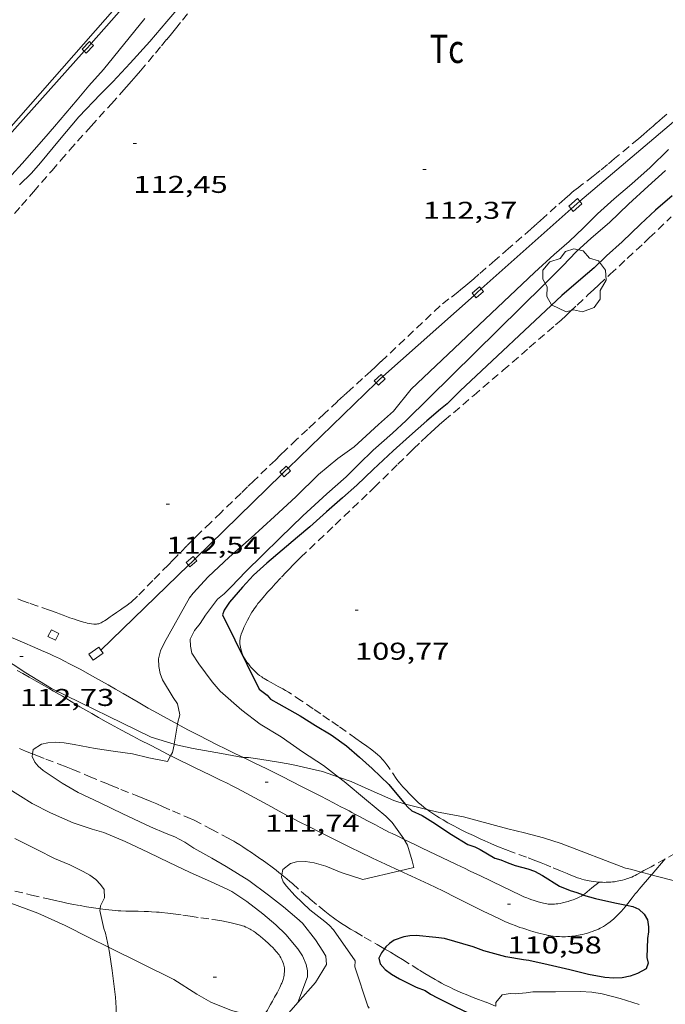
# Model space of a CAD drawing. Units: inches. Extents: x 455000 to 456003, y 4600999 to 4601511.
# Drawn here: x 455649 to 455689, y 4601394 to 4601454 of the extents above; entities that cross this region are included whole.
import ezdxf
from ezdxf.enums import TextEntityAlignment as Align

# ---------------------------------------------------------------- set-up
doc = ezdxf.new("R2010")
doc.units = ezdxf.units.IN
doc.header["$MEASUREMENT"] = 0
doc.linetypes.add('TRAZOS', pattern=[0.75, 0.5, -0.25])
for name, color, linetype, lineweight in [('ARBRE', 7, 'Continuous', 0), ('BOSC', 7, 'Continuous', 0), ('CAMI i PISTA FORESTAL', 7, 'Continuous', 0), ('CANONADA', 7, 'Continuous', 0), ('CONSTRUCCIO', 7, 'Continuous', 0), ('CORBA DE NIVELL', 7, 'Continuous', 0), ('CORBA MESTRA', 7, 'Continuous', 0), ('COTA ALTIMETRICA', 7, 'Continuous', 0), ('HIVERNACLE', 7, 'Continuous', 0), ('MUR', 7, 'Continuous', 0), ('PARCEL-LA DE CONREU', 7, 'Continuous', 0), ('TORRENT-RIERA', 7, 'Continuous', 0)]:
    doc.layers.add(name, color=color, linetype=linetype, lineweight=lineweight)
doc.styles.add('Style-Arial', font='ARIAL.TTF')
doc.linetypes.add('bosc', pattern='A,-2.235,[9,dgnlstyle-mataro.shx,S=0.035752,R=0,X=0,Y=0],-2.235', length=4.47)

# ---------------------------------------------------------------- blocks, each defined once
blk = doc.blocks.new('ARBRE')
at = {"color": 0, "linetype": 'ByBlock', "lineweight": -2, "flags": 128}
blk.add_lwpolyline([(-0.507, -1.872), (-1.415, -1.448), (-1.697, -0.94), (-1.675, -0.342), (-1.951, 0.138), (-1.943, 0.686), (-1.511, 1.208), (-0.871, 1.406), (-0.543, 1.846), (-0.027, 2.012), (0.541, 1.882), (0.933, 1.428), (1.495, 1.262), (1.921, 0.694), (1.969, 0.068), (1.593, -0.562), (1.593, -1.098), (1.229, -1.618), (0.505, -1.886), (-0.049, -1.762), (-0.507, -1.872)], dxfattribs=at)
blk = doc.blocks.new('COTA')
at = {"color": 0, "linetype": 'ByBlock', "lineweight": -2}
blk.add_line((0, 0), (0.2, 0), dxfattribs=at)

msp = doc.modelspace()

# ---------------------------------------------------------------- linework, layer by layer
at = {"layer": 'BOSC', "color": 3, "linetype": 'bosc', "lineweight": 20}
for points in [[(455643.973, 4601417.955, 117.891), (455645.045, 4601417.137, 117.676), (455646.159, 4601416.228, 117.428), (455647.694, 4601415.027, 117.116), (455649.264, 4601413.998, 116.82), (455650.853, 4601413.04, 116.636), (455657.019, 4601410.023, 115.652), (455658.43, 4601409.601, 115.549)], [(455658.43, 4601409.601, 115.549), (455658.661, 4601409.532, 115.532), (455659.596, 4601409.327, 115.38), (455661.352, 4601409.023, 115.06), (455662.68, 4601408.772, 114.732), (455662.704, 4601408.772, 114.725)], [(455662.704, 4601408.772, 114.725), (455663.031, 4601408.773, 114.628), (455663.73, 4601408.667, 114.628), (455665.009, 4601408.459, 114.628), (455665.702, 4601408.348, 114.62), (455667.583, 4601407.907, 114.468), (455668.582, 4601407.56, 114.351)], [(455668.582, 4601407.56, 114.351), (455669.363, 4601407.289, 114.26), (455670.225, 4601406.896, 114.156), (455671.994, 4601406.113, 113.964), (455672.707, 4601405.899, 113.887)], [(455672.707, 4601405.899, 113.887), (455672.883, 4601405.847, 113.868), (455674.039, 4601405.563, 113.789)], [(455674.039, 4601405.563, 113.789), (455674.628, 4601405.418, 113.748), (455676.304, 4601405.117, 113.708), (455678.042, 4601404.644, 113.612), (455679.044, 4601404.37, 113.532), (455680.062, 4601404.116, 113.484), (455681.245, 4601403.821, 113.484), (455682.332, 4601403.468, 113.484), (455686.308, 4601401.946, 113.476), (455686.612, 4601401.875, 113.468), (455687.278, 4601401.69, 113.442)], [(455654.372, 4601397.048, 117.866), (455653.195, 4601397.629, 117.94), (455651.7, 4601398.398, 118.172), (455650.002, 4601399.163, 118.42), (455648.18, 4601399.84, 118.652), (455647.125, 4601400.244, 118.708), (455646.016, 4601400.698, 118.724), (455644.919, 4601401.15, 118.732), (455643.869, 4601401.548, 118.748), (455642.85, 4601401.929, 118.804), (455641.814, 4601402.307, 118.892), (455640.808, 4601402.696, 119.02), (455639.758, 4601403.094, 119.148), (455638.335, 4601403.621, 119.292), (455637.98, 4601403.745, 119.327)], [(455687.278, 4601401.69, 113.442), (455687.904, 4601401.517, 113.418)], [(455687.904, 4601401.517, 113.418), (455688.04, 4601401.479, 113.412), (455689.42, 4601401.127, 113.268), (455690.57, 4601400.74, 113.156), (455691.041, 4601400.582, 113.108)], [(455663.851, 4601392.657, 117.658), (455663.377, 4601392.795, 117.636), (455661.964, 4601393.153, 117.612), (455660.697, 4601393.652, 117.612), (455659.824, 4601394.145, 117.612), (455658.405, 4601395.056, 117.612), (455654.372, 4601397.048, 117.866)]]:
    msp.add_polyline3d(points, dxfattribs=at)
at = {"layer": 'CAMI i PISTA FORESTAL', "color": 7, "linetype": 'Continuous', "lineweight": 0}
for points in [[(455658.632, 4601410.834, 111.975), (455658.219, 4601411.054, 112.008), (455657.584, 4601411.399, 112.06), (455657.176, 4601411.625, 112.095), (455656.821, 4601411.826, 112.127), (455656.204, 4601412.183, 112.186), (455655.279, 4601412.723, 112.272), (455654.816, 4601412.992, 112.312), (455654.35, 4601413.256, 112.348), (455653.935, 4601413.489, 112.376), (455653.207, 4601413.897, 112.421), (455652.658, 4601414.199, 112.452), (455652.244, 4601414.42, 112.475), (455651.932, 4601414.584, 112.492), (455651.697, 4601414.704, 112.505), (455651.342, 4601414.88, 112.526), (455650.984, 4601415.05, 112.548), (455650.727, 4601415.169, 112.564), (455650.242, 4601415.386, 112.595), (455649.817, 4601415.572, 112.622), (455649.071, 4601415.891, 112.67), (455647.95, 4601416.365, 112.742), (455647.39, 4601416.605, 112.778), (455646.833, 4601416.85, 112.812)], [(455653.341, 4601411.481, 112.36), (455652.613, 4601411.911, 112.404), (455651.524, 4601412.559, 112.47), (455650.978, 4601412.88, 112.504), (455650.703, 4601413.038, 112.522), (455650.428, 4601413.195, 112.54), (455649.917, 4601413.483, 112.578), (455649.47, 4601413.734, 112.616), (455649.078, 4601413.951, 112.651), (455648.734, 4601414.14, 112.682)], [(455658.212, 4601408.884, 111.988), (455657.785, 4601409.102, 112.019), (455656.959, 4601409.526, 112.086), (455656.341, 4601409.848, 112.138), (455655.879, 4601410.09, 112.177), (455655.187, 4601410.458, 112.233), (455654.497, 4601410.829, 112.284), (455654.239, 4601410.97, 112.302), (455653.759, 4601411.24, 112.333), (455653.341, 4601411.481, 112.36)], [(455662.704, 4601408.772, 111.699), (455662.216, 4601409.009, 111.725), (455661.634, 4601409.293, 111.759), (455661.054, 4601409.581, 111.796), (455660.616, 4601409.802, 111.826), (455659.853, 4601410.192, 111.881), (455659.283, 4601410.489, 111.924), (455658.857, 4601410.714, 111.957), (455658.632, 4601410.834, 111.975)], [(455672.368, 4601401.778, 111.049), (455671.484, 4601402.189, 111.103), (455670.68, 4601402.565, 111.153), (455669.879, 4601402.947, 111.204), (455669.365, 4601403.196, 111.24), (455668.917, 4601403.416, 111.274), (455668.135, 4601403.804, 111.34), (455667.549, 4601404.099, 111.391), (455666.673, 4601404.544, 111.465), (455666.236, 4601404.768, 111.5), (455665.799, 4601404.993, 111.532), (455665.33, 4601405.239, 111.564), (455664.921, 4601405.457, 111.592), (455664.208, 4601405.845, 111.639), (455663.138, 4601406.428, 111.706), (455662.602, 4601406.715, 111.739), (455662.333, 4601406.857, 111.756), (455662.063, 4601406.996, 111.772), (455661.658, 4601407.2, 111.795), (455661.302, 4601407.376, 111.814), (455660.676, 4601407.678, 111.847), (455659.736, 4601408.129, 111.895), (455659.267, 4601408.357, 111.92), (455658.8, 4601408.588, 111.948), (455658.258, 4601408.861, 111.984), (455658.212, 4601408.884, 111.988)], [(455672.639, 4601403.713, 110.966), (455672.573, 4601403.744, 110.97), (455672.115, 4601403.966, 111.004), (455671.901, 4601404.071, 111.023), (455671.7, 4601404.171, 111.044), (455671.513, 4601404.266, 111.066), (455671.164, 4601404.446, 111.111), (455670.859, 4601404.605, 111.154), (455670.327, 4601404.888, 111.232), (455669.928, 4601405.101, 111.289), (455669.629, 4601405.261, 111.328), (455669.405, 4601405.38, 111.354), (455669.237, 4601405.47, 111.372), (455668.983, 4601405.603, 111.395), (455668.728, 4601405.735, 111.412), (455668.276, 4601405.968, 111.436), (455667.484, 4601406.375, 111.471), (455666.295, 4601406.985, 111.518), (455665.7, 4601407.289, 111.543), (455665.104, 4601407.592, 111.572), (455664.599, 4601407.846, 111.599), (455664.157, 4601408.065, 111.621), (455663.381, 4601408.444, 111.662), (455662.704, 4601408.772, 111.699)], [(455683.693, 4601400.281, 109.936), (455683.687, 4601400.277, 109.938), (455683.636, 4601400.244, 109.957), (455683.587, 4601400.215, 109.973), (455683.492, 4601400.163, 110), (455683.406, 4601400.121, 110.02), (455683.328, 4601400.086, 110.036), (455683.189, 4601400.03, 110.061), (455683.083, 4601399.99, 110.076), (455682.92, 4601399.935, 110.097), (455682.757, 4601399.883, 110.116), (455682.664, 4601399.855, 110.127), (455682.576, 4601399.831, 110.136), (455682.41, 4601399.79, 110.155), (455682.263, 4601399.761, 110.171), (455682.134, 4601399.74, 110.185), (455682.021, 4601399.727, 110.198), (455681.922, 4601399.719, 110.208), (455681.835, 4601399.715, 110.218), (455681.76, 4601399.713, 110.226), (455681.629, 4601399.716, 110.241), (455681.531, 4601399.723, 110.251), (455681.458, 4601399.731, 110.26), (455681.35, 4601399.748, 110.272), (455681.243, 4601399.771, 110.284), (455681.069, 4601399.815, 110.304), (455680.917, 4601399.857, 110.322), (455680.784, 4601399.897, 110.337), (455680.668, 4601399.933, 110.35), (455680.466, 4601400.002, 110.374), (455680.315, 4601400.058, 110.391), (455680.204, 4601400.102, 110.404), (455680.038, 4601400.173, 110.424), (455679.874, 4601400.248, 110.444), (455679.232, 4601400.556, 110.519), (455678.752, 4601400.788, 110.572), (455678.032, 4601401.134, 110.646), (455677.311, 4601401.481, 110.716), (455676.987, 4601401.636, 110.745), (455676.682, 4601401.782, 110.769), (455676.396, 4601401.918, 110.788), (455675.86, 4601402.173, 110.819), (455675.391, 4601402.397, 110.842), (455673.749, 4601403.179, 110.908), (455673.339, 4601403.375, 110.927), (455673.033, 4601403.523, 110.943), (455672.639, 4601403.713, 110.966)], [(455688.759, 4601402.513, 109.444), (455687.953, 4601401.573, 109.636), (455687.904, 4601401.517, 109.648)], [(455686.364, 4601399.657, 109.996), (455686.302, 4601399.58, 110.008), (455686.159, 4601399.404, 110.036), (455686.055, 4601399.282, 110.056), (455685.961, 4601399.179, 110.073), (455685.877, 4601399.091, 110.087), (455685.801, 4601399.016, 110.099), (455685.665, 4601398.888, 110.119), (455685.559, 4601398.794, 110.133), (455685.477, 4601398.725, 110.142), (455685.352, 4601398.623, 110.154), (455685.222, 4601398.524, 110.164), (455685.15, 4601398.472, 110.168), (455685.082, 4601398.425, 110.172), (455684.952, 4601398.343, 110.178), (455684.836, 4601398.278, 110.183), (455684.734, 4601398.224, 110.187), (455684.642, 4601398.18, 110.19), (455684.48, 4601398.108, 110.195), (455684.355, 4601398.059, 110.199), (455684.261, 4601398.024, 110.202), (455684.116, 4601397.975, 110.207), (455683.969, 4601397.929, 110.212), (455683.798, 4601397.88, 110.219), (455683.649, 4601397.842, 110.225), (455683.518, 4601397.813, 110.23), (455683.403, 4601397.79, 110.235), (455683.303, 4601397.772, 110.24), (455683.128, 4601397.745, 110.248), (455682.996, 4601397.73, 110.254), (455682.898, 4601397.72, 110.259), (455682.75, 4601397.71, 110.267), (455682.602, 4601397.705, 110.276), (455682.52, 4601397.704, 110.282), (455682.368, 4601397.704, 110.3), (455682.234, 4601397.708, 110.32), (455682.117, 4601397.713, 110.341), (455682.015, 4601397.72, 110.36), (455681.836, 4601397.738, 110.395), (455681.701, 4601397.755, 110.42), (455681.601, 4601397.772, 110.437), (455681.525, 4601397.786, 110.449), (455681.412, 4601397.81, 110.464), (455681.299, 4601397.837, 110.476), (455680.951, 4601397.929, 110.505), (455680.65, 4601398.013, 110.529), (455680.388, 4601398.09, 110.55), (455680.16, 4601398.16, 110.568), (455679.963, 4601398.224, 110.583), (455679.791, 4601398.281, 110.596), (455679.492, 4601398.388, 110.618), (455679.269, 4601398.473, 110.634), (455679.104, 4601398.54, 110.645), (455678.857, 4601398.646, 110.661), (455678.612, 4601398.759, 110.676), (455678.053, 4601399.029, 110.709), (455677.566, 4601399.267, 110.738), (455675.869, 4601400.111, 110.838), (455675.02, 4601400.529, 110.889), (455674.594, 4601400.735, 110.914), (455674.166, 4601400.939, 110.94), (455673.094, 4601401.441, 111.005), (455672.368, 4601401.778, 111.049)], [(455687.904, 4601401.517, 109.648), (455687.145, 4601400.632, 109.828), (455687.019, 4601400.482, 109.858), (455686.91, 4601400.349, 109.882), (455686.722, 4601400.113, 109.923), (455686.443, 4601399.757, 109.98), (455686.364, 4601399.657, 109.996)], [(455684.684, 4601401.074, 109.453), (455684.238, 4601400.715, 109.672), (455683.793, 4601400.355, 109.892), (455683.739, 4601400.314, 109.917), (455683.693, 4601400.281, 109.936)]]:
    msp.add_polyline3d(points, dxfattribs=at)
at = {"layer": 'CANONADA', "color": 7, "linetype": 'Continuous', "lineweight": 0}
for points in [[(455653.313, 4601452.881, 114.595), (455658.639, 4601458.933, 114.573)], [(455652.88, 4601452.393, 114.596), (455653.097, 4601452.635, 114.596), (455653.313, 4601452.881, 114.595)], [(455647.546, 4601446.441, 114.588), (455652.88, 4601452.393, 114.596)], [(455689.267, 4601448.029, 112.468), (455683.481, 4601443.134, 112.468)], [(455683.481, 4601443.134, 112.468), (455683.297, 4601442.978, 112.468), (455682.942, 4601442.661, 112.469)], [(455682.942, 4601442.661, 112.469), (455677.402, 4601437.714, 112.476)], [(455677.402, 4601437.714, 112.476), (455677.174, 4601437.51, 112.476), (455676.958, 4601437.318, 112.477)], [(455676.958, 4601437.318, 112.477), (455671.328, 4601432.314, 112.507)], [(455670.902, 4601431.919, 112.508), (455665.469, 4601426.648, 112.508)], [(455671.328, 4601432.314, 112.507), (455671.112, 4601432.122, 112.508), (455670.902, 4601431.919, 112.508)], [(455665.469, 4601426.648, 112.508), (455665.285, 4601426.469, 112.508), (455665.076, 4601426.265, 112.508)], [(455665.076, 4601426.265, 112.508), (455659.729, 4601421.037, 112.508)], [(455659.729, 4601421.037, 112.508), (455659.551, 4601420.863, 112.508), (455659.324, 4601420.644, 112.51)], [(455659.324, 4601420.644, 112.51), (455653.905, 4601415.411, 112.554)], [(455653.905, 4601415.411, 112.554), (455653.905, 4601415.411, 112.554)]]:
    msp.add_polyline3d(points, dxfattribs=at)
at = {"layer": 'CONSTRUCCIO', "color": 1, "linetype": 'Continuous', "lineweight": 20}
for points, elevation in [([(455653.313, 4601452.881), (455653.197, 4601452.994), (455652.741, 4601452.529), (455652.88, 4601452.393)], 114.572), ([(455652.989, 4601452.286), (455653.445, 4601452.751), (455653.313, 4601452.881)], 114.572), ([(455682.803, 4601442.818), (455683.341, 4601443.292), (455683.481, 4601443.134)], 112.772), ([(455683.481, 4601443.134), (455683.617, 4601442.979), (455683.079, 4601442.505), (455682.942, 4601442.661)], 112.772), ([(455664.951, 4601426.402), (455665.355, 4601426.773), (455665.469, 4601426.648)], 112.748), ([(455665.469, 4601426.648), (455665.624, 4601426.48), (455665.22, 4601426.109), (455665.076, 4601426.265)], 112.748)]:
    msp.add_lwpolyline(points, dxfattribs=dict(at, elevation=elevation))
at = {"layer": 'CONSTRUCCIO', "color": 1, "linetype": 'Continuous', "lineweight": 20, "flags": 128}
for points, elevation in [([(455652.88, 4601452.393), (455652.989, 4601452.286)], 114.572), ([(455682.942, 4601442.661), (455682.803, 4601442.818)], 112.772), ([(455665.076, 4601426.265), (455664.951, 4601426.402)], 112.748), ([(455651.102, 4601416.011), (455651.313, 4601416.422), (455650.846, 4601416.662), (455650.635, 4601416.251), (455651.102, 4601416.011)], 112.916)]:
    msp.add_lwpolyline(points, dxfattribs=dict(at, elevation=elevation))
at = {"layer": 'CONSTRUCCIO', "color": 1, "linetype": 'Continuous', "lineweight": 20}
for points in [[(455676.843, 4601437.453, 112.764), (455677.296, 4601437.839, 112.716), (455677.402, 4601437.714, 112.716)], [(455676.958, 4601437.318, 112.741), (455676.843, 4601437.453, 112.764)], [(455677.402, 4601437.714, 112.716), (455677.535, 4601437.559, 112.716), (455677.082, 4601437.173, 112.716), (455676.958, 4601437.318, 112.741)], [(455670.788, 4601432.042, 112.796), (455671.214, 4601432.437, 112.78), (455671.328, 4601432.314, 112.78)], [(455670.902, 4601431.919, 112.789), (455670.788, 4601432.042, 112.796)], [(455671.328, 4601432.314, 112.78), (455671.47, 4601432.161, 112.78), (455671.044, 4601431.766, 112.78), (455670.902, 4601431.919, 112.789)], [(455659.177, 4601420.826, 112.9), (455659.613, 4601421.18, 112.828), (455659.729, 4601421.037, 112.828)], [(455659.729, 4601421.037, 112.828), (455659.831, 4601420.911, 112.828), (455659.395, 4601420.557, 112.828), (455659.324, 4601420.644, 112.852)], [(455659.324, 4601420.644, 112.852), (455659.177, 4601420.826, 112.9)], [(455653.905, 4601415.411, 112.884), (455653.779, 4601415.591, 112.884), (455653.163, 4601415.16, 112.884), (455653.42, 4601414.793, 112.9)], [(455653.42, 4601414.793, 112.9), (455654.036, 4601415.224, 112.884), (455653.905, 4601415.411, 112.884)]]:
    msp.add_polyline3d(points, dxfattribs=at)
at = {"layer": 'CORBA DE NIVELL', "color": 30, "linetype": 'Continuous', "lineweight": 0, "flags": 128}
for points, elevation in [([(455648.873, 4601444.151), (455649.626, 4601444.874), (455650.167, 4601445.497), (455651.355, 4601446.924), (455652.548, 4601448.345), (455653.887, 4601449.752), (455654.646, 4601450.508), (455655.705, 4601451.66), (455656.918, 4601452.997), (455657.968, 4601454.231), (455659.108, 4601455.546)], 113), ([(455647.758, 4601444.071), (455649.044, 4601445.47), (455650.374, 4601446.988), (455651.032, 4601447.751), (455652.443, 4601449.403), (455653.167, 4601450.252), (455654.065, 4601451.271), (455656.623, 4601454.41)], 114), ([(455688.962, 4601446.321), (455687.831, 4601445.217), (455686.7, 4601444.21), (455685.616, 4601443.275), (455684.585, 4601442.348)], 112), ([(455688.776, 4601445.021), (455687.704, 4601444.056), (455686.491, 4601442.943), (455685.329, 4601441.826), (455684.191, 4601440.844), (455683.256, 4601440.004), (455682.428, 4601439.15), (455681.254, 4601437.967), (455672.764, 4601429.587)], 111), ([(455684.585, 4601442.348), (455683.704, 4601441.487), (455682.831, 4601440.642), (455681.902, 4601439.835), (455680.691, 4601438.733), (455673.072, 4601431.523)], 112), ([(455658.632, 4601410.834), (455658.64, 4601410.881), (455658.79, 4601411.406), (455658.635, 4601412.089), (455658.375, 4601412.473), (455657.719, 4601413.577), (455657.575, 4601413.964), (455657.483, 4601414.388), (455657.455, 4601414.876), (455657.592, 4601415.363), (455657.844, 4601415.881), (455659.38, 4601418.626), (455659.608, 4601418.913), (455660.539, 4601419.927), (455661.818, 4601421.154), (455663.189, 4601422.349), (455664.631, 4601423.651), (455665.948, 4601424.866), (455667.348, 4601426.257), (455668.531, 4601427.231), (455669.546, 4601427.971), (455670.033, 4601428.42), (455671.052, 4601429.349), (455671.972, 4601430.169), (455673.072, 4601431.523)], 112), ([(455668.582, 4601407.56), (455667.655, 4601408.269), (455666.359, 4601409.129), (455665.038, 4601410.04), (455663.742, 4601410.831), (455662.614, 4601411.702), (455661.282, 4601412.879), (455660.779, 4601413.445), (455659.946, 4601414.551), (455659.531, 4601415.227), (455659.45, 4601415.649), (455659.411, 4601416.081), (455659.683, 4601416.613), (455660.042, 4601417.05), (455660.361, 4601417.556), (455661.104, 4601418.546), (455661.527, 4601418.89), (455661.95, 4601419.304), (455662.854, 4601420.259), (455663.889, 4601421.277), (455664.983, 4601422.336), (455666.384, 4601423.698), (455667.853, 4601425.058), (455669.047, 4601426.1), (455669.842, 4601426.89), (455670.723, 4601427.752), (455671.908, 4601428.806), (455672.764, 4601429.587)], 111)]:
    msp.add_lwpolyline(points, dxfattribs=dict(at, elevation=elevation))
at = {"layer": 'CORBA DE NIVELL', "color": 30, "linetype": 'Continuous', "lineweight": 0}
for points, elevation in [([(455658.43, 4601409.601), (455658.632, 4601410.834)], 112), ([(455649.689, 4601408.991), (455649.727, 4601409.271), (455650.24, 4601409.6), (455650.629, 4601409.686), (455651.099, 4601409.712), (455651.643, 4601409.674), (455652.245, 4601409.568), (455653.558, 4601409.325), (455654.811, 4601409.138), (455655.849, 4601408.995), (455656.856, 4601408.743), (455658.019, 4601408.532), (455658.212, 4601408.884)], 112), ([(455658.212, 4601408.884), (455658.324, 4601409.088), (455658.424, 4601409.558), (455658.43, 4601409.601)], 112), ([(455667.161, 4601394.882), (455667.844, 4601395.978), (455667.792, 4601396.498), (455667.618, 4601396.816), (455667.154, 4601397.507), (455666.359, 4601398.532), (455666.014, 4601398.857), (455665.194, 4601399.553), (455664.248, 4601400.277), (455663.045, 4601401.173), (455661.635, 4601402.041), (455660.749, 4601402.554), (455659.645, 4601403.168), (455659.097, 4601403.546), (455658.477, 4601403.873), (455657.94, 4601404.083), (455656.965, 4601404.485), (455655.258, 4601405.291), (455653.813, 4601405.988), (455652.503, 4601406.604), (455651.513, 4601407.181), (455650.332, 4601407.975), (455650.037, 4601408.228), (455649.825, 4601408.489), (455649.668, 4601408.839), (455649.689, 4601408.991)], 112), ([(455672.639, 4601403.713), (455672.623, 4601403.739), (455671.887, 4601404.748), (455671.499, 4601405.15), (455670.307, 4601406.141), (455668.936, 4601407.29), (455668.582, 4601407.56)], 111), ([(455666.075, 4601393.638), (455666.658, 4601395.234), (455666.67, 4601395.594), (455666.583, 4601395.983), (455666.351, 4601396.523), (455666.061, 4601396.965), (455665.331, 4601397.84), (455664.702, 4601398.445), (455663.903, 4601399.126), (455662.91, 4601399.876), (455661.984, 4601400.487), (455661.705, 4601400.634), (455660.718, 4601401.095), (455659.368, 4601401.683), (455658.118, 4601402.283), (455656.839, 4601402.911), (455655.396, 4601403.59), (455654.081, 4601404.144), (455653.366, 4601404.356), (455652.188, 4601404.742), (455650.802, 4601405.354), (455649.657, 4601405.929), (455648.945, 4601406.388), (455648.045, 4601406.949)], 113), ([(455653.854, 4601399.428), (455653.876, 4601399.613), (455654.133, 4601400.096), (455654.117, 4601400.622), (455653.89, 4601400.932), (455653.592, 4601401.231), (455653.22, 4601401.498), (455652.82, 4601401.735), (455651.983, 4601402.135), (455651.03, 4601402.533), (455649.982, 4601403.068), (455648.588, 4601403.762)], 114), ([(455672.368, 4601401.778), (455673.227, 4601401.984), (455673.131, 4601402.386), (455672.847, 4601403.349), (455672.639, 4601403.713)], 111), ([(455665.089, 4601401.528), (455665.151, 4601401.857), (455665.622, 4601402.217), (455665.979, 4601402.32), (455666.536, 4601402.348), (455667.074, 4601402.276), (455667.807, 4601402.067), (455668.755, 4601401.676), (455670.09, 4601401.233), (455672.368, 4601401.778)], 111), ([(455670.471, 4601393.281), (455670.387, 4601393.404), (455669.6, 4601395.851), (455669.601, 4601396.213), (455668.272, 4601398.125), (455668.006, 4601398.407), (455667.728, 4601398.652), (455666.803, 4601399.372), (455665.878, 4601400.247), (455665.365, 4601400.826), (455665.173, 4601401.101), (455665.062, 4601401.385), (455665.089, 4601401.528)], 111), ([(455654.372, 4601397.048), (455654.185, 4601397.916), (455654.083, 4601398.215), (455653.84, 4601399.315), (455653.854, 4601399.428)], 114), ([(455649.603, 4601376.393), (455649.571, 4601376.597), (455649.574, 4601376.941), (455649.61, 4601377.308), (455652.55, 4601384.016), (455652.819, 4601384.302), (455653.033, 4601384.637), (455653.494, 4601385.527), (455653.962, 4601386.714), (455654.3, 4601388.044), (455654.497, 4601389.325), (455654.678, 4601390.545), (455654.805, 4601391.884), (455654.857, 4601393.317), (455654.817, 4601393.973), (455654.595, 4601395.615), (455654.441, 4601396.727), (455654.372, 4601397.048)], 114), ([(455687.16, 4601393.511), (455685.986, 4601393.89), (455684.876, 4601394.178), (455684.223, 4601394.287), (455683.501, 4601394.328), (455681.984, 4601394.291), (455680.585, 4601394.308), (455680.181, 4601394.23), (455679.492, 4601394.168), (455679.192, 4601394.192), (455678.695, 4601394.107), (455678.308, 4601393.641), (455678.296, 4601393.419)], 109), ([(455666.075, 4601393.638), (455666.075, 4601393.638)], 113)]:
    msp.add_lwpolyline(points, dxfattribs=dict(at, elevation=elevation))
at = {"layer": 'CORBA MESTRA', "color": 30, "linetype": 'Continuous', "lineweight": 30, "elevation": 110, "flags": 128}
for points in [[(455689.182, 4601443.465), (455688.153, 4601442.578), (455687.238, 4601441.723), (455686.101, 4601440.614), (455685.139, 4601439.755), (455684.364, 4601439.007), (455683.552, 4601438.312), (455682.37, 4601437.308), (455676.099, 4601431.423)], [(455671.425, 4601396.958), (455671.231, 4601396.708), (455671.076, 4601396.385), (455671.155, 4601396.021), (455671.456, 4601395.675), (455671.853, 4601395.386), (455672.348, 4601395.098), (455673.383, 4601394.583), (455673.929, 4601394.389), (455674.263, 4601394.163), (455674.705, 4601393.936), (455675.799, 4601393.364), (455676.99, 4601392.821), (455678.09, 4601392.38), (455679.041, 4601391.942), (455679.587, 4601391.748), (455680.632, 4601391.357), (455681.144, 4601391.1), (455682.127, 4601390.617), (455683.053, 4601390.103)]]:
    msp.add_lwpolyline(points, dxfattribs=at)
at = {"layer": 'CORBA MESTRA', "color": 30, "linetype": 'Continuous', "lineweight": 30, "elevation": 110}
for points in [[(455676.099, 4601431.423), (455675.297, 4601430.611), (455674.883, 4601430.282), (455674.043, 4601429.557), (455672.965, 4601428.627), (455671.959, 4601427.707), (455670.727, 4601426.552), (455669.719, 4601425.592), (455668.827, 4601424.802), (455667.837, 4601423.942), (455666.819, 4601423.025), (455666.044, 4601422.374), (455665.094, 4601421.583), (455664.161, 4601420.782), (455663.341, 4601420.042), (455662.646, 4601419.292), (455661.857, 4601418.368), (455661.528, 4601417.875), (455661.408, 4601417.586), (455663.682, 4601412.986), (455664.174, 4601412.617), (455664.386, 4601412.385), (455664.897, 4601412.088), (455666.219, 4601411.344), (455667.166, 4601410.757), (455668.127, 4601410.18), (455669.068, 4601409.491), (455669.886, 4601408.784), (455670.654, 4601408.092), (455671.691, 4601407.099), (455672.707, 4601405.899)], [(455672.707, 4601405.899), (455672.87, 4601405.708), (455673.117, 4601405.48), (455673.743, 4601405.186), (455674.412, 4601404.775), (455675.56, 4601404.027), (455676.575, 4601403.4), (455676.998, 4601403.256), (455677.335, 4601403.082), (455678.235, 4601402.55), (455678.61, 4601402.461), (455678.991, 4601402.279), (455679.488, 4601402.099), (455680.278, 4601401.891), (455680.683, 4601401.745), (455681.173, 4601401.492), (455682.227, 4601400.824), (455682.881, 4601400.559), (455683.312, 4601400.431), (455683.693, 4601400.281)], [(455683.693, 4601400.281), (455683.704, 4601400.276), (455684.455, 4601400.069), (455685.659, 4601399.799), (455686.364, 4601399.657)], [(455686.364, 4601399.657), (455686.752, 4601399.578), (455687.122, 4601399.398), (455687.455, 4601399.103), (455687.667, 4601398.744), (455687.737, 4601398.324), (455687.727, 4601398.004), (455687.66, 4601397.597), (455687.632, 4601396.424), (455687.706, 4601396.066), (455687.583, 4601395.726), (455687.049, 4601395.43), (455686.59, 4601395.275), (455686.1, 4601395.166), (455685.584, 4601395.137), (455685.041, 4601395.186), (455684.029, 4601395.376), (455682.873, 4601395.661), (455681.526, 4601395.967), (455680.337, 4601396.229), (455680.016, 4601396.268), (455678.926, 4601396.471), (455677.564, 4601396.827), (455676.891, 4601397.077), (455675.137, 4601397.588), (455674.602, 4601397.653), (455673.377, 4601397.772), (455672.991, 4601397.765), (455672.613, 4601397.705), (455672.016, 4601397.483), (455671.741, 4601397.29), (455671.513, 4601397.072), (455671.425, 4601396.958)]]:
    msp.add_lwpolyline(points, dxfattribs=at)
at = {"layer": 'HIVERNACLE', "color": 7, "linetype": 'Continuous', "lineweight": 0}
msp.add_polyline3d([(455626.238, 4601434.191, 116.42), (455661.942, 4601474.836, 116.676), (455667.693, 4601469.784, 116.388), (455631.989, 4601429.139, 116.388), (455631.811, 4601429.295, 116.389)], dxfattribs=at)
at = {"layer": 'MUR', "color": 1, "linetype": 'Continuous', "lineweight": 20, "elevation": 113.769, "flags": 128}
msp.add_lwpolyline([(455666.075, 4601393.638), (455667.161, 4601394.882)], dxfattribs=at)
at = {"layer": 'MUR', "color": 1, "linetype": 'Continuous', "lineweight": 20, "elevation": 113.978}
msp.add_lwpolyline([(455664.813, 4601392.193), (455666.075, 4601393.638)], dxfattribs=at)
at = {"layer": 'PARCEL-LA DE CONREU', "color": 7, "linetype": 'TRAZOS', "lineweight": 0}
for points in [[(455648.564, 4601442.371, 112.58), (455648.994, 4601442.861, 112.579), (455649.744, 4601443.721, 112.577), (455650.866, 4601445.015, 112.575), (455651.428, 4601445.66, 112.573), (455651.992, 4601446.304, 112.572), (455652.464, 4601446.836, 112.571), (455653.297, 4601447.762, 112.569), (455654.55, 4601449.148, 112.567), (455655.173, 4601449.844, 112.565), (455655.482, 4601450.194, 112.565), (455655.79, 4601450.546, 112.564), (455656.075, 4601450.875, 112.565), (455656.342, 4601451.184, 112.567), (455656.839, 4601451.767, 112.576), (455657.271, 4601452.279, 112.586), (455657.647, 4601452.729, 112.595), (455657.974, 4601453.124, 112.602), (455658.259, 4601453.47, 112.607), (455658.507, 4601453.774, 112.61), (455658.94, 4601454.308, 112.611), (455659.262, 4601454.71, 112.607)], [(455688.862, 4601448.511, 112.199), (455688.6, 4601448.284, 112.213), (455688.208, 4601447.943, 112.229), (455688.011, 4601447.773, 112.234), (455687.815, 4601447.603, 112.236), (455687.437, 4601447.277, 112.237), (455687.104, 4601446.993, 112.235), (455686.519, 4601446.499, 112.229), (455685.637, 4601445.763, 112.218), (455685.195, 4601445.396, 112.214), (455684.753, 4601445.03, 112.212), (455684.519, 4601444.841, 112.212), (455684.312, 4601444.679, 112.212), (455683.579, 4601444.123, 112.213), (455683.396, 4601443.983, 112.213), (455683.126, 4601443.769, 112.213), (455682.993, 4601443.66, 112.212), (455682.861, 4601443.548, 112.212), (455682.558, 4601443.284, 112.21), (455682.033, 4601442.817, 112.205), (455681.25, 4601442.111, 112.195), (455680.857, 4601441.759, 112.191), (455680.462, 4601441.41, 112.188), (455679.913, 4601440.931, 112.187), (455679.089, 4601440.214, 112.189), (455678.264, 4601439.499, 112.188), (455677.69, 4601438.999, 112.183), (455677.259, 4601438.623, 112.177), (455676.935, 4601438.343, 112.172), (455676.69, 4601438.135, 112.169), (455676.32, 4601437.826, 112.165), (455676.133, 4601437.674, 112.164), (455675.945, 4601437.524, 112.164), (455675.401, 4601437.095, 112.164), (455674.857, 4601436.665, 112.164)], [(455678.746, 4601432.688, 109.636), (455680.366, 4601434.091, 109.66), (455681.986, 4601435.494, 109.684), (455682.328, 4601435.795, 109.691), (455682.623, 4601436.062, 109.699), (455682.88, 4601436.298, 109.708), (455683.325, 4601436.715, 109.725), (455683.99, 4601437.344, 109.752), (455684.323, 4601437.658, 109.763), (455684.657, 4601437.97, 109.772), (455685.359, 4601438.62, 109.786), (455686.412, 4601439.596, 109.802), (455687.465, 4601440.571, 109.82), (455687.778, 4601440.864, 109.827), (455688.322, 4601441.381, 109.843), (455689.134, 4601442.161, 109.867)], [(455674.857, 4601436.665, 112.164), (455673.222, 4601435.121, 112.216), (455671.587, 4601433.578, 112.268), (455671.206, 4601433.222, 112.277), (455670.871, 4601432.912, 112.281), (455670.577, 4601432.643, 112.282), (455670.06, 4601432.173, 112.28), (455669.283, 4601431.469, 112.272), (455668.896, 4601431.115, 112.269), (455668.511, 4601430.76, 112.268), (455667.711, 4601430.017, 112.268), (455667.112, 4601429.459, 112.269), (455666.664, 4601429.04, 112.269), (455665.995, 4601428.408, 112.271), (455665.33, 4601427.771, 112.276), (455664.985, 4601427.438, 112.282), (455664.682, 4601427.146, 112.291), (455664.154, 4601426.635, 112.313), (455663.361, 4601425.87, 112.353), (455662.965, 4601425.487, 112.372), (455662.568, 4601425.104, 112.388), (455661.314, 4601423.895, 112.431), (455660.688, 4601423.291, 112.448), (455660.062, 4601422.686, 112.46), (455659.809, 4601422.439, 112.462), (455659.59, 4601422.221, 112.462), (455659.209, 4601421.837, 112.459), (455658.64, 4601421.256, 112.453), (455658.356, 4601420.965, 112.451), (455658.071, 4601420.676, 112.452), (455657.119, 4601419.707, 112.46), (455656.167, 4601418.737, 112.468), (455656.08, 4601418.651, 112.469), (455655.997, 4601418.573, 112.469), (455655.917, 4601418.502, 112.469), (455655.765, 4601418.373, 112.47), (455655.629, 4601418.264, 112.471), (455655.508, 4601418.171, 112.472), (455655.29, 4601418.013, 112.473), (455655.123, 4601417.896, 112.474), (455654.868, 4601417.723, 112.475), (455654.607, 4601417.547, 112.476), (455654.471, 4601417.452, 112.477), (455654.228, 4601417.279, 112.478), (455654.136, 4601417.218, 112.479), (455654.055, 4601417.168, 112.479), (455653.984, 4601417.128, 112.48), (455653.921, 4601417.097, 112.48), (455653.866, 4601417.072, 112.481), (455653.818, 4601417.053, 112.481), (455653.775, 4601417.039, 112.482), (455653.7, 4601417.019, 112.482), (455653.643, 4601417.009, 112.483), (455653.601, 4601417.004, 112.483), (455653.537, 4601417.002, 112.483), (455653.472, 4601417.007, 112.484), (455653.328, 4601417.028, 112.486), (455653.192, 4601417.052, 112.489), (455653.064, 4601417.079, 112.492), (455652.944, 4601417.107, 112.495), (455652.832, 4601417.136, 112.499), (455652.62, 4601417.196, 112.507), (455652.435, 4601417.253, 112.515), (455652.273, 4601417.307, 112.522), (455651.99, 4601417.407, 112.534), (455651.566, 4601417.565, 112.548), (455651.355, 4601417.644, 112.553), (455651.145, 4601417.721, 112.556), (455650.733, 4601417.868, 112.558), (455650.012, 4601418.121, 112.561), (455649.474, 4601418.311, 112.561), (455649.071, 4601418.458, 112.56), (455648.771, 4601418.571, 112.56)], [(455671.573, 4601408.326, 109.77), (455671.509, 4601408.411, 109.77), (455671.452, 4601408.484, 109.769), (455671.349, 4601408.608, 109.769), (455671.267, 4601408.698, 109.77), (455671.204, 4601408.764, 109.77), (455671.105, 4601408.858, 109.771), (455671.001, 4601408.947, 109.772), (455670.838, 4601409.077, 109.775), (455670.548, 4601409.3, 109.782), (455670.328, 4601409.464, 109.789), (455669.996, 4601409.705, 109.798), (455669.66, 4601409.942, 109.804), (455668.572, 4601410.704, 109.815), (455668.027, 4601411.084, 109.819), (455667.481, 4601411.463, 109.82), (455667.011, 4601411.785, 109.82), (455666.302, 4601412.263, 109.82), (455665.592, 4601412.738, 109.82), (455665.496, 4601412.801, 109.82), (455665.312, 4601412.913, 109.82), (455665.149, 4601413.007, 109.82), (455664.859, 4601413.165, 109.82), (455664.421, 4601413.399, 109.82), (455664.204, 4601413.52, 109.82), (455664.096, 4601413.582, 109.82), (455663.989, 4601413.647, 109.82), (455663.911, 4601413.697, 109.82), (455663.839, 4601413.745, 109.82), (455663.71, 4601413.839, 109.82), (455663.601, 4601413.927, 109.82), (455663.508, 4601414.007, 109.82), (455663.43, 4601414.079, 109.82), (455663.363, 4601414.145, 109.82), (455663.248, 4601414.266, 109.82), (455663.164, 4601414.36, 109.82), (455663.103, 4601414.434, 109.82), (455663.012, 4601414.548, 109.82), (455662.922, 4601414.668, 109.82), (455662.855, 4601414.765, 109.82), (455662.796, 4601414.86, 109.82), (455662.746, 4601414.951, 109.82), (455662.702, 4601415.039, 109.82), (455662.664, 4601415.122, 109.82), (455662.632, 4601415.201, 109.82), (455662.604, 4601415.276, 109.82), (455662.581, 4601415.347, 109.82), (455662.561, 4601415.414, 109.82), (455662.545, 4601415.477, 109.82), (455662.52, 4601415.595, 109.82), (455662.504, 4601415.698, 109.82), (455662.495, 4601415.788, 109.82), (455662.491, 4601415.866, 109.82), (455662.49, 4601415.934, 109.82), (455662.492, 4601415.993, 109.82), (455662.501, 4601416.094, 109.82), (455662.512, 4601416.169, 109.82), (455662.523, 4601416.224, 109.82), (455662.544, 4601416.306, 109.82), (455662.57, 4601416.385, 109.82), (455662.627, 4601416.533, 109.82), (455662.684, 4601416.673, 109.82), (455662.74, 4601416.804, 109.821), (455662.795, 4601416.926, 109.821), (455662.85, 4601417.041, 109.821), (455662.957, 4601417.254, 109.822), (455663.058, 4601417.44, 109.823), (455663.151, 4601417.601, 109.824), (455663.236, 4601417.74, 109.825), (455663.313, 4601417.86, 109.826), (455663.382, 4601417.965, 109.826), (455663.508, 4601418.144, 109.827), (455663.606, 4601418.276, 109.827), (455663.682, 4601418.374, 109.828), (455663.798, 4601418.517, 109.828), (455663.919, 4601418.657, 109.828), (455664.205, 4601418.978, 109.828), (455664.454, 4601419.256, 109.828), (455664.672, 4601419.497, 109.828), (455665.056, 4601419.915, 109.828), (455665.346, 4601420.224, 109.828), (455665.566, 4601420.453, 109.828), (455665.733, 4601420.623, 109.828), (455665.986, 4601420.876, 109.828), (455666.244, 4601421.125, 109.828), (455668.369, 4601423.145, 109.828), (455670.494, 4601425.166, 109.828), (455670.782, 4601425.443, 109.829), (455671.319, 4601425.966, 109.832), (455672.252, 4601426.889, 109.841), (455672.953, 4601427.58, 109.845), (455673.217, 4601427.838, 109.845), (455673.682, 4601428.285, 109.842), (455674.035, 4601428.616, 109.838), (455674.301, 4601428.862, 109.832), (455674.503, 4601429.045, 109.827), (455674.808, 4601429.317, 109.817), (455675.116, 4601429.584, 109.804), (455676.931, 4601431.136, 109.72), (455678.746, 4601432.688, 109.636)], [(455674.039, 4601405.563, 109.742), (455673.95, 4601405.629, 109.743), (455673.854, 4601405.704, 109.745), (455673.679, 4601405.849, 109.748), (455673.53, 4601405.98, 109.752), (455673.402, 4601406.097, 109.755), (455673.292, 4601406.202, 109.757), (455673.103, 4601406.389, 109.762), (455672.964, 4601406.532, 109.765), (455672.758, 4601406.748, 109.769), (455672.553, 4601406.967, 109.772), (455672.448, 4601407.085, 109.773), (455672.354, 4601407.199, 109.774), (455672.27, 4601407.309, 109.774), (455672.193, 4601407.415, 109.774), (455671.644, 4601408.227, 109.77), (455671.573, 4601408.326, 109.77)], [(455695.859, 4601407.188, 109.3), (455695.426, 4601406.861, 109.339), (455694.776, 4601406.371, 109.401), (455694.451, 4601406.125, 109.426), (455694.288, 4601406.003, 109.436), (455694.126, 4601405.88, 109.444), (455694.014, 4601405.797, 109.448), (455693.909, 4601405.722, 109.451), (455693.707, 4601405.584, 109.454), (455693.528, 4601405.466, 109.455), (455693.211, 4601405.267, 109.453), (455692.732, 4601404.972, 109.448), (455692.494, 4601404.822, 109.445), (455692.258, 4601404.67, 109.444), (455692.034, 4601404.518, 109.444), (455691.26, 4601403.967, 109.444), (455691.065, 4601403.832, 109.444), (455690.918, 4601403.733, 109.444), (455690.806, 4601403.66, 109.444), (455690.637, 4601403.554, 109.444), (455690.464, 4601403.453, 109.444), (455690.039, 4601403.215, 109.444), (455689.399, 4601402.864, 109.444), (455688.759, 4601402.513, 109.444)], [(455684.684, 4601401.074, 109.453), (455684.496, 4601401.09, 109.454), (455684.331, 4601401.11, 109.456), (455684.187, 4601401.132, 109.457), (455684.061, 4601401.155, 109.458), (455683.951, 4601401.177, 109.459), (455683.76, 4601401.223, 109.461), (455683.617, 4601401.262, 109.462), (455683.511, 4601401.293, 109.464), (455683.353, 4601401.346, 109.466), (455683.197, 4601401.403, 109.468), (455682.93, 4601401.509, 109.473), (455682.698, 4601401.604, 109.477), (455682.297, 4601401.772, 109.488), (455681.7, 4601402.025, 109.508), (455681.4, 4601402.148, 109.52), (455681.098, 4601402.267, 109.532), (455680.769, 4601402.392, 109.547), (455680.191, 4601402.608, 109.576), (455679.323, 4601402.93, 109.624), (455678.89, 4601403.094, 109.647), (455678.458, 4601403.261, 109.668), (455678.208, 4601403.362, 109.679), (455677.99, 4601403.454, 109.689), (455677.613, 4601403.621, 109.705), (455677.332, 4601403.75, 109.716), (455676.911, 4601403.948, 109.73), (455676.49, 4601404.148, 109.74), (455676.189, 4601404.294, 109.744), (455675.928, 4601404.425, 109.745), (455675.702, 4601404.543, 109.745), (455675.505, 4601404.649, 109.744), (455675.334, 4601404.744, 109.742), (455675.038, 4601404.915, 109.74), (455674.817, 4601405.047, 109.739), (455674.653, 4601405.15, 109.738), (455674.409, 4601405.307, 109.738), (455674.167, 4601405.471, 109.74), (455674.054, 4601405.552, 109.742), (455674.039, 4601405.563, 109.742)], [(455688.759, 4601402.513, 109.444), (455687.885, 4601402.027, 109.447), (455687.448, 4601401.784, 109.45), (455687.278, 4601401.69, 109.451)], [(455687.278, 4601401.69, 109.451), (455687.007, 4601401.541, 109.452), (455686.899, 4601401.484, 109.452), (455686.795, 4601401.434, 109.452), (455686.696, 4601401.39, 109.453), (455686.602, 4601401.352, 109.453), (455686.513, 4601401.318, 109.453), (455686.429, 4601401.289, 109.453), (455686.269, 4601401.238, 109.452), (455686.127, 4601401.199, 109.452), (455686.002, 4601401.169, 109.452), (455685.892, 4601401.146, 109.452), (455685.796, 4601401.128, 109.452), (455685.627, 4601401.102, 109.452), (455685.5, 4601401.087, 109.452), (455685.406, 4601401.078, 109.452), (455685.264, 4601401.068, 109.452), (455685.124, 4601401.063, 109.452), (455685.004, 4601401.062, 109.452), (455684.891, 4601401.064, 109.453), (455684.784, 4601401.068, 109.453), (455684.684, 4601401.074, 109.453)], [(455648.588, 4601400.52, 114.432), (455649.615, 4601400.276, 114.351), (455650.643, 4601400.035, 114.268), (455651.082, 4601399.935, 114.232), (455651.468, 4601399.852, 114.198), (455651.805, 4601399.783, 114.168), (455652.101, 4601399.724, 114.142), (455652.62, 4601399.627, 114.095), (455653.011, 4601399.559, 114.062), (455653.304, 4601399.511, 114.037), (455653.745, 4601399.443, 114.003), (455653.854, 4601399.428, 113.996)], [(455653.854, 4601399.428, 113.996), (455654.187, 4601399.381, 113.972), (455654.402, 4601399.355, 113.96), (455654.604, 4601399.335, 113.951), (455654.793, 4601399.32, 113.945), (455654.971, 4601399.309, 113.941), (455655.138, 4601399.301, 113.939), (455655.452, 4601399.289, 113.938), (455655.727, 4601399.282, 113.94), (455656.208, 4601399.272, 113.945), (455656.569, 4601399.263, 113.95), (455656.839, 4601399.254, 113.953), (455657.041, 4601399.244, 113.954), (455657.345, 4601399.224, 113.953), (455657.496, 4601399.211, 113.951), (455657.647, 4601399.196, 113.948), (455658.036, 4601399.152, 113.939), (455658.377, 4601399.11, 113.932), (455658.972, 4601399.032, 113.919), (455659.418, 4601398.969, 113.908), (455660.086, 4601398.873, 113.89), (455660.755, 4601398.774, 113.868), (455660.978, 4601398.74, 113.86), (455661.367, 4601398.676, 113.845), (455661.657, 4601398.622, 113.834), (455661.875, 4601398.577, 113.825), (455662.038, 4601398.542, 113.818), (455662.281, 4601398.485, 113.807), (455662.525, 4601398.422, 113.796), (455662.648, 4601398.385, 113.79), (455662.759, 4601398.345, 113.785), (455662.862, 4601398.303, 113.779), (455662.955, 4601398.26, 113.775), (455663.042, 4601398.217, 113.77), (455663.121, 4601398.173, 113.766), (455663.195, 4601398.13, 113.762), (455663.33, 4601398.044, 113.754), (455663.446, 4601397.963, 113.747), (455663.546, 4601397.889, 113.741), (455663.633, 4601397.822, 113.736), (455663.784, 4601397.699, 113.727), (455663.896, 4601397.604, 113.72), (455664.065, 4601397.456, 113.71), (455664.235, 4601397.305, 113.7), (455664.39, 4601397.162, 113.69), (455664.52, 4601397.035, 113.682), (455664.629, 4601396.921, 113.674), (455664.719, 4601396.819, 113.667), (455664.794, 4601396.728, 113.661), (455664.856, 4601396.647, 113.655), (455664.908, 4601396.575, 113.651), (455664.951, 4601396.511, 113.647), (455665.021, 4601396.396, 113.64), (455665.068, 4601396.309, 113.635), (455665.101, 4601396.242, 113.631), (455665.145, 4601396.14, 113.625), (455665.183, 4601396.035, 113.62), (455665.208, 4601395.948, 113.616), (455665.225, 4601395.864, 113.613), (455665.236, 4601395.785, 113.61), (455665.242, 4601395.708, 113.607), (455665.244, 4601395.636, 113.605), (455665.243, 4601395.568, 113.604), (455665.24, 4601395.504, 113.602), (455665.234, 4601395.443, 113.601), (455665.218, 4601395.329, 113.598), (455665.199, 4601395.229, 113.596), (455665.179, 4601395.142, 113.595), (455665.158, 4601395.067, 113.593), (455665.115, 4601394.936, 113.59), (455665.08, 4601394.84, 113.588), (455665.05, 4601394.769, 113.586), (455665.003, 4601394.665, 113.583), (455664.953, 4601394.565, 113.58), (455664.784, 4601394.244, 113.567), (455664.635, 4601393.964, 113.554)], [(455664.635, 4601393.964, 113.554), (455664.503, 4601393.72, 113.542), (455664.386, 4601393.51, 113.531), (455664.28, 4601393.327, 113.522), (455664.186, 4601393.169, 113.513), (455664.101, 4601393.032, 113.506), (455664.026, 4601392.914, 113.499), (455663.889, 4601392.71, 113.488), (455663.851, 4601392.657, 113.486)]]:
    msp.add_polyline3d(points, dxfattribs=at)
at = {"layer": 'TORRENT-RIERA', "color": 5, "linetype": 'TRAZOS', "lineweight": 0}
for points in [[(455648.883, 4601409.324, 112.035), (455649.253, 4601409.17, 112.02), (455649.624, 4601409.017, 112.004), (455649.689, 4601408.991, 112.001)], [(455649.689, 4601408.991, 112.001), (455649.941, 4601408.89, 111.99), (455650.499, 4601408.674, 111.964), (455651.337, 4601408.356, 111.924), (455651.756, 4601408.194, 111.904), (455652.172, 4601408.027, 111.884), (455653.19, 4601407.607, 111.832), (455654.207, 4601407.186, 111.78), (455654.548, 4601407.046, 111.766), (455655.146, 4601406.803, 111.747), (455656.044, 4601406.438, 111.726), (455656.492, 4601406.255, 111.714), (455656.94, 4601406.072, 111.7), (455657.352, 4601405.901, 111.684), (455657.711, 4601405.749, 111.668), (455658.338, 4601405.478, 111.637), (455659.277, 4601405.07, 111.591), (455659.661, 4601404.904, 111.572)], [(455659.661, 4601404.904, 111.572), (455660.712, 4601404.351, 111.448), (455661.763, 4601403.798, 111.324), (455661.949, 4601403.697, 111.303), (455662.109, 4601403.605, 111.287), (455662.248, 4601403.522, 111.273), (455662.489, 4601403.372, 111.251), (455662.668, 4601403.256, 111.236), (455662.935, 4601403.08, 111.212), (455663.201, 4601402.901, 111.188), (455663.441, 4601402.739, 111.165), (455663.857, 4601402.45, 111.125), (455664.165, 4601402.23, 111.095), (455664.395, 4601402.062, 111.072), (455664.735, 4601401.805, 111.038), (455664.903, 4601401.675, 111.021), (455665.07, 4601401.543, 111.004), (455665.089, 4601401.528, 111.002)], [(455665.089, 4601401.528, 111.002), (455665.184, 4601401.451, 110.991), (455665.395, 4601401.275, 110.962), (455665.577, 4601401.12, 110.932), (455665.735, 4601400.982, 110.903), (455666.283, 4601400.496, 110.794), (455666.56, 4601400.255, 110.74), (455666.7, 4601400.137, 110.715), (455666.841, 4601400.019, 110.692), (455667.357, 4601399.592, 110.613), (455667.746, 4601399.275, 110.556), (455668.041, 4601399.042, 110.513), (455668.266, 4601398.871, 110.481), (455668.437, 4601398.746, 110.456), (455668.567, 4601398.655, 110.438), (455668.765, 4601398.521, 110.409), (455668.966, 4601398.392, 110.38), (455669.316, 4601398.178, 110.328), (455669.624, 4601397.995, 110.279), (455670.165, 4601397.68, 110.192), (455670.978, 4601397.216, 110.058), (455671.384, 4601396.982, 109.994), (455671.425, 4601396.958, 109.988)], [(455671.425, 4601396.958, 109.988), (455671.789, 4601396.745, 109.932), (455672.183, 4601396.508, 109.876), (455672.527, 4601396.297, 109.832), (455673.127, 4601395.923, 109.759), (455673.577, 4601395.643, 109.706), (455673.916, 4601395.436, 109.666), (455674.17, 4601395.282, 109.635), (455674.554, 4601395.057, 109.585), (455674.747, 4601394.948, 109.559), (455674.94, 4601394.84, 109.532), (455675.133, 4601394.737, 109.503), (455675.316, 4601394.643, 109.475), (455675.489, 4601394.559, 109.447), (455675.652, 4601394.482, 109.421), (455675.961, 4601394.343, 109.369), (455676.235, 4601394.226, 109.322), (455676.475, 4601394.127, 109.281), (455676.899, 4601393.959, 109.209), (455677.219, 4601393.835, 109.156), (455677.699, 4601393.651, 109.08), (455677.939, 4601393.559, 109.045), (455678.178, 4601393.465, 109.012), (455678.296, 4601393.419, 108.996)]]:
    msp.add_polyline3d(points, dxfattribs=at)

# ---------------------------------------------------------------- block references
at = {"layer": 'ARBRE', "color": 3, "linetype": 'Continuous', "lineweight": 0, "xscale": 1.000001550400009, "yscale": 1.000001550399986, "zscale": 1.0000015504, "rotation": 359.9995652666707}
msp.add_blockref('ARBRE', (455683.149, 4601438.181, 110.684), dxfattribs=at)
at = {"layer": 'COTA ALTIMETRICA', "color": 7, "linetype": 'Continuous', "lineweight": 0, "xscale": 1.000001550400009, "yscale": 1.000001550399986, "zscale": 1.0000015504, "rotation": 359.9995652666707}
for p in [(455655.908, 4601446.696, 112.448), (455673.794, 4601445.095, 112.368), (455657.947, 4601424.411, 112.544), (455669.602, 4601417.864, 109.768), (455648.896, 4601415.007, 112.728), (455664.047, 4601407.246, 111.736), (455679.015, 4601399.718, 110.576), (455660.837, 4601395.203, 113.688)]:
    msp.add_blockref('COTA', p, dxfattribs=at)

# ---------------------------------------------------------------- texts
at = {"layer": 'COTA ALTIMETRICA', "color": 7, "linetype": 'Continuous', "lineweight": 0, "style": 'Style-Arial', "width": 1.333331}
for s, p in [('112,45', (455655.908, 4601444.696, 112.448)), ('112,37', (455673.794, 4601443.095, 112.368)), ('112,54', (455657.947, 4601422.411, 112.544)), ('109,77', (455669.602, 4601415.864, 109.768)), ('112,73', (455648.896, 4601413.007, 112.728)), ('111,74', (455664.046, 4601405.246, 111.736)), ('110,58', (455679.015, 4601397.718, 110.576))]:
    msp.add_text(s, height=1.05, rotation=359.99957, dxfattribs=at).set_placement(p, align=Align.TOP_LEFT)
at = {"layer": 'PARCEL-LA DE CONREU', "color": 3, "linetype": 'Continuous', "lineweight": 0, "style": 'Style-Arial', "width": 0.799998}
msp.add_text('Tc', height=1.75, rotation=359.99957, dxfattribs=at).set_placement((455675.27, 4601452.543, 112.46), align=Align.MIDDLE_CENTER)

doc.saveas('drawing.dxf')
